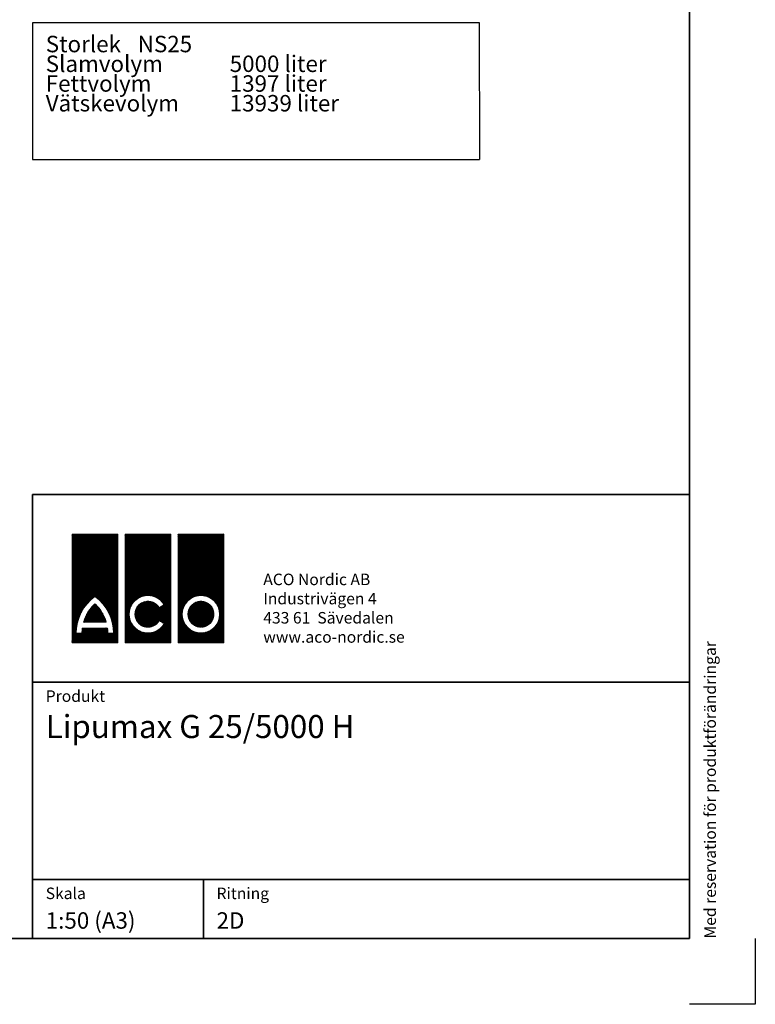
# Model space of a CAD drawing. Units: millimetres. Extents: x 0 to 21000, y 0 to 14850.
# Drawn here: x 15402 to 21000, y 0 to 7488 of the extents above; entities that cross this region are included whole.
import ezdxf
from ezdxf.enums import TextEntityAlignment as Align

# ---------------------------------------------------------------- set-up
doc = ezdxf.new("R2010")
doc.units = ezdxf.units.MM
doc.header["$LTSCALE"] = 50
for name, color, linetype in [('A-------F1-', 7, 'Continuous'), ('A-------F2-', 3, 'Continuous'), ('C-------A1-', 7, 'Continuous')]:
    doc.layers.add(name, color=color, linetype=linetype)
doc.layers.add('C-------U9-', color=6, linetype='Continuous', plot=False)
doc.styles.add('Arial', font='arial.ttf')
pattern_1 = [(45, (-151172.1565, 47212.653), (-2.24506403, 2.24506403), []), (135, (-151172.1565, 47212.653), (-2.24506403, -2.24506403), [])]

msp = doc.modelspace()

# ---------------------------------------------------------------- hatches: boundary and pattern name
at = {"layer": 'C-------A1-', "true_color": 0xff0000}
h = msp.add_hatch(dxfattribs=at)
h.set_pattern_fill('ANSI37', color=1)
h.set_pattern_definition(pattern_1)
h.paths.add_polyline_path([(16148.7, 3575.9), (15800, 3575.9), (15800, 2750), (16148.7, 2750)])
h.paths.add_polyline_path([(15974.4, 3102.6, -0.23696), (16116.7, 2822.2), (16072.9, 2822.2, 0.032324), (16070.2, 2861.7), (15878.6, 2861.7, 0.032324), (15875.8, 2822.2), (15832, 2822.2, -0.23696)], flags=16)
h.paths.add_polyline_path([(15974.4, 3045.9, -0.136992), (16061, 2905.5), (15887.8, 2905.5, -0.136992)], flags=0)
h.paths.add_polyline_path([(16552.1, 3575.9), (16203.4, 3575.9), (16203.4, 2750), (16552.1, 2750)])
h.paths.add_polyline_path([(16500.1, 3039.2), (16462.2, 3017.3, 3.664441), (16463.1, 2917.2), (16501, 2895.3, -3.685001)], flags=16)
h.paths.add_polyline_path([(16955.5, 3575.9), (16606.8, 3575.9), (16606.8, 2750), (16955.5, 2750)])
h.paths.add_polyline_path([(16923.5, 2966.5, -1), (16638.8, 2966.5, -1)], flags=16)
h.paths.add_polyline_path([(16879.7, 2966.5, -1), (16682.6, 2966.5, -1)], flags=0)
h.paths.add_polyline_path([(16879.7, 2966.5, 1), (16682.6, 2966.5, 1)], flags=0)
h.paths.add_polyline_path([(15974.4, 3045.9, 0.136992), (15887.8, 2905.5), (16061, 2905.5, 0.136992)], flags=0)
h = msp.add_hatch(dxfattribs=at)
h.set_pattern_fill('ANSI37', color=1)
h.set_pattern_definition(pattern_1)
h.paths.add_polyline_path([(15974.4, 3045.9, 0.136992), (15887.8, 2905.5), (16061, 2905.5, 0.136992)])
h.paths.add_polyline_path([(16879.7, 2966.5, 1), (16682.6, 2966.5, 1)])

# ---------------------------------------------------------------- linework, layer by layer
at = {"color": 1}
for p, q in [((15500, 7465.3), (15500, 6423.6)), ((18900, 7465.3), (15500, 7465.3)), ((18902.7, 6423.6), (18900, 7465.3)), ((15500, 6423.6), (18900, 6423.6))]:
    msp.add_line(p, q, dxfattribs=at)
at = {"layer": 'A-------F1-', "lineweight": 35}
for p, q in [((20500, 14350), (20500, 500)), ((20500, 500), (975, 500))]:
    msp.add_line(p, q, dxfattribs=at)
at = {"layer": 'A-------F2-', "lineweight": 35}
for p, q in [((15500, 500), (15500, 3875.9)), ((15500, 3875.9), (20500, 3875.9)), ((20500, 3875.9), (20500, 500)), ((15500, 2450), (20500, 2450)), ((15500, 950), (20500, 950)), ((16800, 950), (16800, 500)), ((20500, 500), (15500, 500))]:
    msp.add_line(p, q, dxfattribs=at)
at = {"layer": 'C-------A1-', "color": 1, "linetype": 'Continuous', "lineweight": 0, "true_color": 0xff0000}
for p, q in [((15800, 3575.9), (15800, 2750)), ((16148.7, 3575.9), (15800, 3575.9)), ((16148.7, 2750), (16148.7, 3575.9)), ((16203.4, 3575.9), (16203.4, 2750)), ((16552.1, 3575.9), (16203.4, 3575.9)), ((16552.1, 2750), (16552.1, 3575.9)), ((16606.8, 2750), (16606.8, 3575.9)), ((16606.8, 3575.9), (16955.5, 3575.9)), ((16955.5, 3575.9), (16955.5, 2750)), ((16462.2, 3017.3), (16500.1, 3039.2)), ((15878.6, 2861.7), (16070.2, 2861.7)), ((16061, 2905.5), (15887.8, 2905.5)), ((16501, 2895.3), (16463.1, 2917.2)), ((15832, 2822.2), (15875.8, 2822.2)), ((16072.9, 2822.2), (16116.7, 2822.2)), ((15800, 2750), (16148.7, 2750)), ((16203.4, 2750), (16552.1, 2750)), ((16955.5, 2750), (16606.8, 2750))]:
    msp.add_line(p, q, dxfattribs=at)
for radius in [142.4, 98.6]:
    msp.add_circle((16781.1, 2966.5), radius, dxfattribs=at)
for centre, radius, start, end in [((16182.4, 2820.6), 350.4, 126.42357, 179.74739), ((15766.3, 2820.6), 350.4, 0.25261, 53.57643), ((16377.8, 2966.5), 142.4, 30.73092, 330), ((16182.4, 2820.6), 306.6, 132.73211, 163.93412), ((15766.3, 2820.6), 306.6, 16.06588, 47.26789), ((16377.8, 2966.5), 98.6, 31.0558, 330), ((16182.4, 2820.6), 306.6, 172.30584, 179.7113), ((15766.3, 2820.6), 306.6, 0.2887, 7.69416)]:
    msp.add_arc(centre, radius, start, end, dxfattribs=at)
at = {"layer": 'C-------U9-'}
for p, q in [((21000, 500), (21000, 0)), ((21000, 0), (20500, 0))]:
    msp.add_line(p, q, dxfattribs=at)

# ---------------------------------------------------------------- texts
at = {"layer": 'C-------A1-', "color": 4, "style": 'Arial'}
msp.add_text('Med reservation för produktförändringar', height=87.5, rotation=90, dxfattribs=at).set_placement((20700, 500))
for s, p in [('Produkt', (15600, 2300)), ('Skala', (15600, 800)), ('Ritning', (16900, 800))]:
    msp.add_text(s, height=87.5, dxfattribs=at).set_placement(p)
at = {"layer": 'C-------A1-', "color": 1, "style": 'Arial'}
for s, p in [('1:50 (A3)', (15600, 700)), ('2D', (16900, 700))]:
    msp.add_text(s, height=125, dxfattribs=at).set_placement(p, align=Align.TOP_LEFT)
at = {"layer": 'C-------A1-', "color": 1, "insert": (15600, 7365.3), "char_height": 175, "attachment_point": 1, "line_spacing_factor": 0.72, "style": 'Arial'}
msp.add_mtext_dynamic_manual_height_columns('\\pt1750;{\\H0.71429x;Storlek^INS25\\PSlamvolym^I5000 liter\\PFettvolym^I1397 liter\\P\\pt1750,2800;Vätskevolym^I13939 liter^I}', width=4950, gutter_width=875, heights=[0], dxfattribs=at)
at = {"layer": 'C-------A1-', "color": 1, "style": 'Arial'}
for s, insert, char_height, attachment_point in [('ACO Nordic AB\\PIndustrivägen 4\\P433 61  Sävedalen\\Pwww.aco-nordic.se', (17255.5, 2750), 87.5, 7), ('Lipumax G 25/5000 H', (15600, 2200), 175, 1)]:
    msp.add_mtext_dynamic_manual_height_columns(s, width=4950, gutter_width=875, heights=[0], dxfattribs=dict(at, insert=insert, char_height=char_height, attachment_point=attachment_point))

doc.saveas('drawing.dxf')
